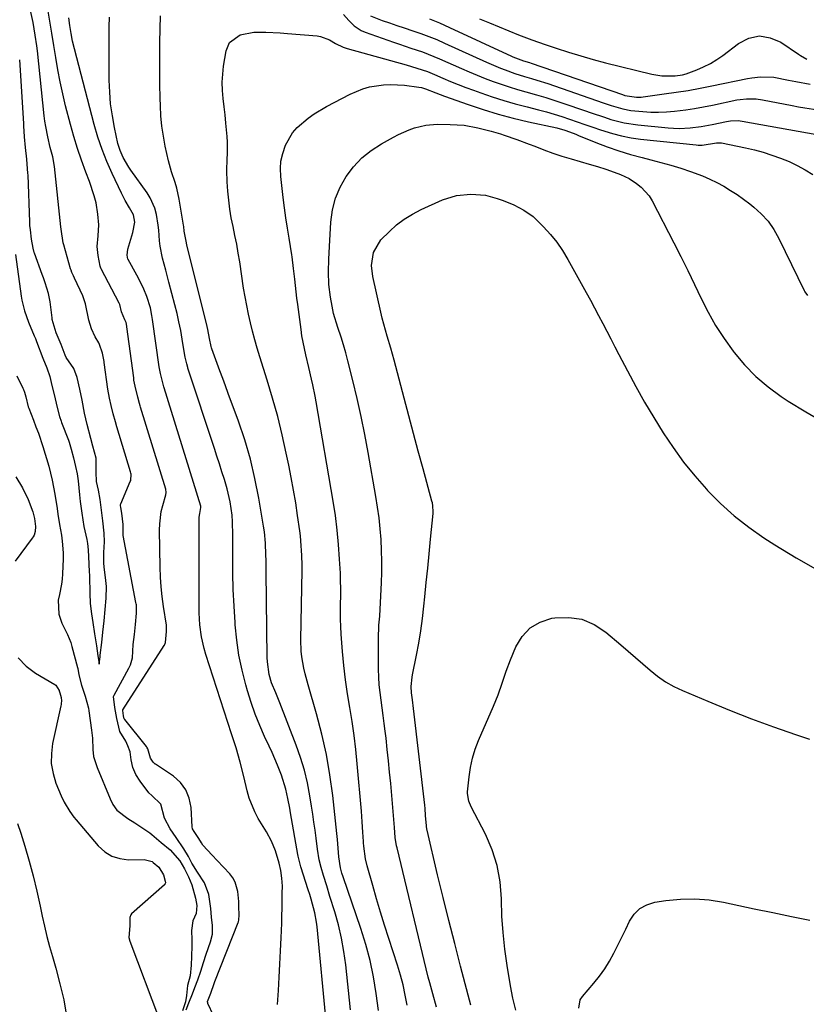
# Model space of a CAD drawing. Units: inches. Extents: x 1883934 to 1889231, y 368640 to 373901.
# Drawn here: x 1886580 to 1886842, y 373079 to 373408 of the extents above; entities that cross this region are included whole.
import ezdxf

# ---------------------------------------------------------------- set-up
doc = ezdxf.new("R2010")
doc.units = ezdxf.units.IN
doc.header["$MEASUREMENT"] = 0
doc.layers.add('7', color=7, linetype='Continuous')
doc.layers.add('8', color=7, linetype='Continuous')

msp = doc.modelspace()

# ---------------------------------------------------------------- linework, layer by layer
at = {"layer": '7', "color": 18}
for points in [[(1886635.27, 373077.35, 1638), (1886636.21, 373079.76, 1638), (1886637.43, 373082.76, 1638), (1886638.25, 373084.8, 1638), (1886639.25, 373087.45, 1638), (1886640.18, 373090.26, 1638), (1886641.11, 373093.22, 1638), (1886642.01, 373095.94, 1638), (1886643.47, 373100.08, 1638), (1886644.08, 373102.6, 1638), (1886644.1, 373105.55, 1638), (1886643.79, 373108.34, 1638), (1886643.48, 373111.23, 1638), (1886642.9, 373115.91, 1638), (1886641.39, 373119.74, 1638), (1886639.08, 373123.31, 1638), (1886637.24, 373126.35, 1638), (1886636.07, 373128.52, 1638), (1886634.57, 373131.11, 1638), (1886632.03, 373134.83, 1638), (1886629.93, 373137.79, 1638), (1886628.07, 373141.29, 1638), (1886626.85, 373145.95, 1638), (1886623.86, 373148.92, 1638), (1886622.89, 373149.75, 1638), (1886619.97, 373153.67, 1638), (1886618.58, 373155.86, 1638), (1886617.5, 373158.25, 1638), (1886616.97, 373160.81, 1638), (1886616.59, 373163.42, 1638), (1886615.92, 373165.49, 1638), (1886615.16, 373166.96, 1638), (1886613.24, 373170.21, 1638), (1886612.15, 373174.57, 1638), (1886611.48, 373178.19, 1638), (1886611.12, 373181.84, 1638), (1886611.32, 373182.35, 1638), (1886616.21, 373191.31, 1638), (1886616.75, 373192.43, 1638), (1886617.46, 373194.81, 1638), (1886617.68, 373199.22, 1638), (1886618.04, 373202.52, 1638), (1886618.41, 373205.95, 1638), (1886618.75, 373209.65, 1638), (1886618.79, 373211.52, 1638), (1886618.71, 373212.4, 1638), (1886618.65, 373212.8, 1638), (1886618.58, 373213.2, 1638), (1886614.36, 373235.61, 1638), (1886614.31, 373239.26, 1638), (1886613.87, 373243, 1638), (1886613.5, 373244.93, 1638), (1886613.4, 373245.57, 1638), (1886613.46, 373245.96, 1638), (1886613.5, 373246.09, 1638), (1886616.69, 373253.59, 1638), (1886616.83, 373253.97, 1638), (1886616.95, 373255.98, 1638), (1886616.87, 373256.38, 1638), (1886616.77, 373256.77, 1638), (1886612.19, 373271.86, 1638), (1886611.72, 373273.46, 1638), (1886611.02, 373276.16, 1638), (1886610.34, 373278.95, 1638), (1886609.76, 373281.41, 1638), (1886609.23, 373284.41, 1638), (1886607.98, 373293.28, 1638), (1886607.93, 373293.64, 1638), (1886607.75, 373294.71, 1638), (1886607.38, 373296.42, 1638), (1886606.45, 373299.23, 1638), (1886606.15, 373299.78, 1638), (1886605.01, 373301.84, 1638), (1886603.76, 373304.52, 1638), (1886603.3, 373305.92, 1638), (1886602.92, 373307.35, 1638), (1886601.71, 373312.78, 1638), (1886601.45, 373313.82, 1638), (1886600.84, 373315.5, 1638), (1886598.05, 373321.37, 1638), (1886597.7, 373322.14, 1638), (1886597.21, 373323.3, 1638), (1886596.93, 373324.09, 1638), (1886596.81, 373324.49, 1638), (1886594.48, 373332.49, 1638), (1886594.28, 373333.22, 1638), (1886593.61, 373337.71, 1638), (1886593.53, 373338.46, 1638), (1886591.46, 373358.67, 1638), (1886590.9, 373361.85, 1638), (1886590.03, 373364.97, 1638), (1886589.21, 373368.48, 1638), (1886588.52, 373372.01, 1638), (1886588.25, 373373.79, 1638), (1886588.03, 373375.57, 1638), (1886585.71, 373397.14, 1638), (1886585.5, 373398.91, 1638), (1886585.01, 373402.46, 1638), (1886584.3, 373406.67, 1638), (1886583.45, 373410.62, 1638)], [(1886665.75, 373079.18, 1642), (1886666.05, 373083.9, 1642), (1886666.31, 373088.29, 1642), (1886666.55, 373092.68, 1642), (1886666.76, 373097.07, 1642), (1886666.96, 373101.46, 1642), (1886667.15, 373106.25, 1642), (1886667.24, 373108.76, 1642), (1886667.31, 373111.27, 1642), (1886667.35, 373113.78, 1642), (1886667.36, 373116.29, 1642), (1886667.37, 373118.67, 1642), (1886667.24, 373121.3, 1642), (1886666.84, 373123.91, 1642), (1886666.34, 373126.36, 1642), (1886665.05, 373130.4, 1642), (1886663.75, 373133.66, 1642), (1886662.09, 373136.75, 1642), (1886659.36, 373141.2, 1642), (1886658.17, 373143.38, 1642), (1886656.32, 373147.96, 1642), (1886655.65, 373150.44, 1642), (1886654.53, 373155.25, 1642), (1886653.29, 373160.03, 1642), (1886651.94, 373164.77, 1642), (1886650.47, 373169.49, 1642), (1886641.88, 373195.94, 1642), (1886641.31, 373197.87, 1642), (1886640.43, 373201.77, 1642), (1886639.89, 373205.75, 1642), (1886639.64, 373209.76, 1642), (1886639.61, 373211.76, 1642), (1886639.63, 373215.27, 1642), (1886639.65, 373219.04, 1642), (1886639.66, 373222.81, 1642), (1886639.67, 373226.57, 1642), (1886639.66, 373230.34, 1642), (1886639.65, 373240.98, 1642), (1886639.67, 373241.64, 1642), (1886639.82, 373242.96, 1642), (1886640.24, 373244.92, 1642), (1886640.24, 373245.23, 1642), (1886640.21, 373245.39, 1642), (1886628.01, 373284.86, 1642), (1886627.92, 373285.16, 1642), (1886626.77, 373289.64, 1642), (1886626.36, 373291.87, 1642), (1886624.12, 373307.61, 1642), (1886623.91, 373308.92, 1642), (1886623.38, 373311.51, 1642), (1886622.25, 373315.31, 1642), (1886621.23, 373317.72, 1642), (1886620.06, 373320.08, 1642), (1886618.82, 373322.4, 1642), (1886615.96, 373327.64, 1642), (1886615.92, 373327.72, 1642), (1886615.65, 373329.08, 1642), (1886615.86, 373331.02, 1642), (1886616.87, 373334.36, 1642), (1886617.49, 373336.64, 1642), (1886618.17, 373340.1, 1642), (1886617.74, 373342.46, 1642), (1886616.39, 373344.88, 1642), (1886615, 373347.29, 1642), (1886613.74, 373349.76, 1642), (1886610.62, 373356.3, 1642), (1886608.86, 373360.28, 1642), (1886607.26, 373364.31, 1642), (1886605.88, 373368.43, 1642), (1886604.66, 373372.61, 1642), (1886598.07, 373397.81, 1642), (1886597.45, 373400.39, 1642), (1886596.93, 373402.99, 1642), (1886596.5, 373405.62, 1642), (1886596.17, 373408.25, 1642)], [(1886682.03, 373073.53, 1644), (1886678.94, 373105.06, 1644), (1886678.74, 373106.63, 1644), (1886678.18, 373109.76, 1644), (1886676.95, 373114.36, 1644), (1886676.49, 373115.89, 1644), (1886676.01, 373117.4, 1644), (1886673.52, 373125.11, 1644), (1886672.63, 373128.65, 1644), (1886672.53, 373129.16, 1644), (1886670.11, 373143.08, 1644), (1886669.82, 373144.68, 1644), (1886669.22, 373147.87, 1644), (1886668.53, 373151.03, 1644), (1886667.06, 373155.65, 1644), (1886665.73, 373159.01, 1644), (1886663.93, 373163.2, 1644), (1886662.98, 373165.28, 1644), (1886661.46, 373168.54, 1644), (1886659.83, 373172.27, 1644), (1886658.31, 373176.05, 1644), (1886656.98, 373179.89, 1644), (1886655.76, 373183.78, 1644), (1886655.2, 373185.76, 1644), (1886653.95, 373190.71, 1644), (1886652.91, 373195.69, 1644), (1886652.18, 373200.72, 1644), (1886651.65, 373205.79, 1644), (1886651.6, 373206.57, 1644), (1886651.27, 373212.05, 1644), (1886651.03, 373217.54, 1644), (1886650.91, 373223.04, 1644), (1886650.88, 373228.53, 1644), (1886650.92, 373235.66, 1644), (1886650.79, 373240.14, 1644), (1886650.6, 373242.38, 1644), (1886649.99, 373246.82, 1644), (1886649.01, 373251.19, 1644), (1886648.08, 373254.26, 1644), (1886647.25, 373256.85, 1644), (1886646.41, 373259.45, 1644), (1886645.56, 373262.04, 1644), (1886644.71, 373264.64, 1644), (1886635.92, 373291.36, 1644), (1886635.86, 373291.54, 1644), (1886635.52, 373292.81, 1644), (1886635, 373295.09, 1644), (1886634.91, 373295.6, 1644), (1886634.01, 373301.03, 1644), (1886633.49, 373303.91, 1644), (1886632.92, 373306.78, 1644), (1886632.27, 373309.62, 1644), (1886631.56, 373312.46, 1644), (1886629.55, 373320.01, 1644), (1886628.49, 373324.03, 1644), (1886627.45, 373328.05, 1644), (1886626.6, 373332.1, 1644), (1886626.41, 373333.85, 1644), (1886626.18, 373337.36, 1644), (1886626.02, 373339.11, 1644), (1886625.44, 373342.59, 1644), (1886624.87, 373344.75, 1644), (1886623.35, 373348.2, 1644), (1886622.34, 373349.81, 1644), (1886616.88, 373357.4, 1644), (1886616.17, 373358.43, 1644), (1886614.26, 373361.65, 1644), (1886613.26, 373363.93, 1644), (1886612.57, 373366.3, 1644), (1886611.42, 373371.65, 1644), (1886610.7, 373375.56, 1644), (1886610.14, 373379.48, 1644), (1886609.83, 373383.42, 1644), (1886609.68, 373387.39, 1644), (1886609.6, 373401.97, 1644), (1886609.65, 373405.19, 1644), (1886609.79, 373408.4, 1644)], [(1886690.13, 373077.41, 1646), (1886688.49, 373092.4, 1646), (1886687.87, 373096.88, 1646), (1886687.09, 373101.32, 1646), (1886686.04, 373105.7, 1646), (1886684.83, 373110.05, 1646), (1886683.24, 373115.2, 1646), (1886682.16, 373118.7, 1646), (1886681.08, 373122.21, 1646), (1886680.28, 373124.86, 1646), (1886679.65, 373127.47, 1646), (1886679.08, 373130.99, 1646), (1886678.64, 373134.61, 1646), (1886678.29, 373137.31, 1646), (1886677.92, 373140, 1646), (1886677.52, 373142.69, 1646), (1886677.11, 373145.37, 1646), (1886676.56, 373148.73, 1646), (1886675.73, 373153.05, 1646), (1886674.71, 373157.33, 1646), (1886673.43, 373161.54, 1646), (1886671.97, 373165.7, 1646), (1886666.55, 373179.76, 1646), (1886666.1, 373180.88, 1646), (1886665.16, 373183.11, 1646), (1886663.77, 373186.45, 1646), (1886663.01, 373189.23, 1646), (1886662.39, 373193.5, 1646), (1886662.33, 373194.94, 1646), (1886661.99, 373223.42, 1646), (1886661.93, 373227.24, 1646), (1886661.88, 373229.15, 1646), (1886661.74, 373232.97, 1646), (1886661.37, 373236.77, 1646), (1886661.09, 373238.66, 1646), (1886659.52, 373248.05, 1646), (1886658.23, 373254.59, 1646), (1886656.71, 373261.06, 1646), (1886654.83, 373267.44, 1646), (1886652.71, 373273.75, 1646), (1886649.35, 373282.92, 1646), (1886648.42, 373285.43, 1646), (1886647.5, 373287.94, 1646), (1886646.57, 373290.45, 1646), (1886645.64, 373292.96, 1646), (1886643.83, 373297.86, 1646), (1886643.75, 373298.11, 1646), (1886643.63, 373298.55, 1646), (1886643.13, 373301.22, 1646), (1886642.51, 373304.22, 1646), (1886642.27, 373305.22, 1646), (1886635.58, 373332.49, 1646), (1886635.29, 373333.68, 1646), (1886634.68, 373337.09, 1646), (1886634.51, 373338.6, 1646), (1886634.43, 373339.1, 1646), (1886632.97, 373347.74, 1646), (1886632.18, 373351.45, 1646), (1886631.65, 373353.27, 1646), (1886630.45, 373356.87, 1646), (1886629.41, 373360.53, 1646), (1886628.35, 373365.35, 1646), (1886627.73, 373368.72, 1646), (1886627.23, 373372.09, 1646), (1886626.92, 373375.49, 1646), (1886626.73, 373378.9, 1646), (1886626.66, 373381.39, 1646), (1886626.56, 373386.06, 1646), (1886626.5, 373390.73, 1646), (1886626.51, 373395.4, 1646), (1886626.57, 373400.07, 1646), (1886626.73, 373408.85, 1646)], [(1886687.8, 373409.36, 1646), (1886689.51, 373407.35, 1646), (1886691.29, 373405.51, 1646), (1886693.62, 373403.95, 1646), (1886694.93, 373403.37, 1646), (1886704.45, 373400.04, 1646), (1886706.37, 373399.38, 1646), (1886710.23, 373398.09, 1646), (1886714.09, 373396.82, 1646), (1886716, 373396.12, 1646), (1886719.76, 373394.56, 1646), (1886727.05, 373391.29, 1646), (1886729.67, 373390.15, 1646), (1886732.3, 373389.05, 1646), (1886734.95, 373388, 1646), (1886737.62, 373386.99, 1646), (1886740.31, 373386.04, 1646), (1886743.02, 373385.14, 1646), (1886745.75, 373384.32, 1646), (1886748.5, 373383.54, 1646), (1886752.13, 373382.53, 1646), (1886755.15, 373381.63, 1646), (1886758.16, 373380.67, 1646), (1886761.16, 373379.67, 1646), (1886768.14, 373377.25, 1646), (1886770.32, 373376.5, 1646), (1886774.7, 373375.04, 1646), (1886776.9, 373374.33, 1646), (1886781.35, 373373.17, 1646), (1886785.89, 373372.48, 1646), (1886795.96, 373371.49, 1646), (1886797.8, 373371.37, 1646), (1886799.63, 373371.31, 1646), (1886803.31, 373371.51, 1646), (1886806.97, 373371.98, 1646), (1886810.61, 373372.64, 1646), (1886815.46, 373373.64, 1646), (1886816.75, 373373.85, 1646), (1886819.36, 373373.91, 1646), (1886820.01, 373373.84, 1646), (1886820.66, 373373.75, 1646), (1886845.55, 373369.3, 1646)], [(1886696.7, 373408.83, 1644), (1886700.67, 373407.35, 1644), (1886703.1, 373406.5, 1644), (1886705.53, 373405.67, 1644), (1886707.96, 373404.85, 1644), (1886710.89, 373403.89, 1644), (1886713.57, 373402.97, 1644), (1886716.21, 373402, 1644), (1886718.83, 373400.93, 1644), (1886721.42, 373399.8, 1644), (1886735.45, 373393.39, 1644), (1886736.99, 373392.71, 1644), (1886740.12, 373391.41, 1644), (1886741.69, 373390.8, 1644), (1886744.88, 373389.68, 1644), (1886748.12, 373388.68, 1644), (1886750.38, 373388.02, 1644), (1886752.21, 373387.45, 1644), (1886755.84, 373386.25, 1644), (1886774.35, 373379.88, 1644), (1886776.96, 373379.01, 1644), (1886780.9, 373377.85, 1644), (1886783.58, 373377.33, 1644), (1886787.5, 373376.94, 1644), (1886790.15, 373376.79, 1644), (1886792.8, 373376.75, 1644), (1886795.44, 373376.86, 1644), (1886798.09, 373377.09, 1644), (1886801.81, 373377.56, 1644), (1886804.8, 373378.01, 1644), (1886807.78, 373378.53, 1644), (1886810.75, 373379.1, 1644), (1886818.9, 373380.8, 1644), (1886819.96, 373380.99, 1644), (1886822.1, 373381.23, 1644), (1886825.33, 373381.2, 1644), (1886827.46, 373380.89, 1644), (1886837.3, 373378.95, 1644), (1886839.44, 373378.55, 1644), (1886841.57, 373378.17, 1644), (1886845.86, 373377.51, 1644)], [(1886716.43, 373407.87, 1642), (1886719.77, 373406.48, 1642), (1886723.09, 373405.01, 1642), (1886743.73, 373395.44, 1642), (1886744.23, 373395.22, 1642), (1886747.78, 373393.9, 1642), (1886749.73, 373393.28, 1642), (1886750.32, 373393.08, 1642), (1886780.78, 373382.61, 1642), (1886781.55, 373382.35, 1642), (1886785.4, 373381.75, 1642), (1886786.93, 373381.79, 1642), (1886787.68, 373381.87, 1642), (1886794.68, 373382.8, 1642), (1886798.66, 373383.37, 1642), (1886802.63, 373384, 1642), (1886806.59, 373384.72, 1642), (1886810.54, 373385.5, 1642), (1886822.4, 373387.97, 1642), (1886823.85, 373388.22, 1642), (1886826.78, 373388.51, 1642), (1886831.19, 373388.37, 1642), (1886836.06, 373387.37, 1642), (1886838.5, 373386.91, 1642), (1886843.26, 373386.09, 1642)], [(1886699.42, 373077.23, 1648), (1886698.66, 373082.9, 1648), (1886697.77, 373088.4, 1648), (1886696.65, 373093.84, 1648), (1886695.21, 373099.21, 1648), (1886693.56, 373104.53, 1648), (1886687.62, 373121.77, 1648), (1886687.24, 373122.95, 1648), (1886686.76, 373124.74, 1648), (1886686.23, 373128.38, 1648), (1886685.95, 373131.3, 1648), (1886685.73, 373134.22, 1648), (1886685.63, 373135.19, 1648), (1886685.54, 373136.16, 1648), (1886684.17, 373148.85, 1648), (1886683.24, 373155.74, 1648), (1886682.07, 373162.58, 1648), (1886680.55, 373169.34, 1648), (1886678.79, 373176.06, 1648), (1886675.96, 373185.77, 1648), (1886674.99, 373189.46, 1648), (1886674.57, 373191.32, 1648), (1886673.9, 373195.06, 1648), (1886673.68, 373196.95, 1648), (1886673.56, 373200.75, 1648), (1886673.97, 373224.04, 1648), (1886673.98, 373225.68, 1648), (1886673.91, 373228.95, 1648), (1886673.57, 373233.85, 1648), (1886673.39, 373235.48, 1648), (1886673.18, 373237.1, 1648), (1886672.45, 373242.29, 1648), (1886671.82, 373246.5, 1648), (1886671.13, 373250.7, 1648), (1886670.36, 373254.88, 1648), (1886669.52, 373259.06, 1648), (1886668.69, 373263.03, 1648), (1886667.31, 373269.16, 1648), (1886665.81, 373275.27, 1648), (1886664.13, 373281.32, 1648), (1886662.34, 373287.34, 1648), (1886659.88, 373295.18, 1648), (1886659.03, 373298, 1648), (1886658.21, 373300.82, 1648), (1886657.46, 373303.66, 1648), (1886656.74, 373306.51, 1648), (1886656.08, 373309.38, 1648), (1886655.48, 373312.25, 1648), (1886654.95, 373315.14, 1648), (1886654.47, 373318.04, 1648), (1886653.15, 373326.82, 1648), (1886652.67, 373329.77, 1648), (1886652.15, 373332.71, 1648), (1886651.57, 373335.64, 1648), (1886650.95, 373338.56, 1648), (1886650.36, 373341.49, 1648), (1886649.86, 373344.43, 1648), (1886649.5, 373347.39, 1648), (1886649.22, 373350.36, 1648), (1886648.99, 373353.51, 1648), (1886648.87, 373357.29, 1648), (1886649.03, 373361.07, 1648), (1886649.13, 373362.95, 1648), (1886649.1, 373366.73, 1648), (1886648.98, 373368.61, 1648), (1886648.55, 373373.11, 1648), (1886648.27, 373375.83, 1648), (1886647.96, 373378.55, 1648), (1886647.63, 373381.27, 1648), (1886647.4, 373383.98, 1648), (1886647.33, 373386.69, 1648), (1886647.49, 373389.4, 1648), (1886647.8, 373392.1, 1648), (1886648.61, 373397.19, 1648), (1886649.72, 373399.93, 1648), (1886653.33, 373402.57, 1648), (1886657.88, 373403.45, 1648), (1886661.88, 373403.39, 1648), (1886666.66, 373403.18, 1648), (1886669.05, 373403, 1648), (1886678.94, 373402.17, 1648), (1886680.04, 373402, 1648), (1886683.13, 373400.83, 1648), (1886685.08, 373399.69, 1648), (1886687.61, 373398.39, 1648), (1886688.28, 373398.15, 1648), (1886688.96, 373397.94, 1648), (1886708.64, 373392.48, 1648), (1886712.24, 373391.43, 1648), (1886715.79, 373390.25, 1648), (1886718.1, 373389.31, 1648), (1886720.86, 373388.1, 1648), (1886723.39, 373387.02, 1648), (1886725.94, 373385.97, 1648), (1886728.51, 373384.98, 1648), (1886731.09, 373384.02, 1648), (1886733.5, 373383.15, 1648), (1886737.32, 373381.85, 1648), (1886741.16, 373380.62, 1648), (1886745.03, 373379.51, 1648), (1886748.93, 373378.49, 1648), (1886752.75, 373377.54, 1648), (1886755.37, 373376.85, 1648), (1886757.98, 373376.11, 1648), (1886760.56, 373375.3, 1648), (1886763.13, 373374.44, 1648), (1886765.69, 373373.54, 1648), (1886768.25, 373372.64, 1648), (1886770.81, 373371.75, 1648), (1886773.38, 373370.86, 1648), (1886777.38, 373369.6, 1648), (1886780.47, 373368.8, 1648), (1886783.6, 373368.21, 1648), (1886786.77, 373367.77, 1648), (1886805.36, 373365.8, 1648), (1886805.99, 373365.75, 1648), (1886807.26, 373365.74, 1648), (1886812.03, 373366.49, 1648), (1886813.58, 373366.56, 1648), (1886813.8, 373366.52, 1648), (1886821.74, 373364.83, 1648), (1886824.71, 373364.13, 1648), (1886827.66, 373363.35, 1648), (1886830.56, 373362.44, 1648), (1886833.45, 373361.44, 1648), (1886836.26, 373360.28, 1648), (1886839.01, 373358.99, 1648), (1886841.66, 373357.51, 1648), (1886844.25, 373355.91, 1648)], [(1886578.46, 373329.28, 1636), (1886580.28, 373315.42, 1636), (1886580.5, 373314.05, 1636), (1886581.42, 373310.48, 1636), (1886582.75, 373306.66, 1636), (1886584.66, 373302.19, 1636), (1886585.05, 373301.24, 1636), (1886585.3, 373300.61, 1636), (1886585.42, 373300.29, 1636), (1886587.58, 373294.72, 1636), (1886588.89, 373291.43, 1636), (1886589.83, 373288.56, 1636), (1886590.56, 373285.62, 1636), (1886591.38, 373282.17, 1636), (1886592.19, 373278.72, 1636), (1886593.08, 373275.29, 1636), (1886593.62, 373273.73, 1636), (1886593.8, 373273.23, 1636), (1886596.07, 373267.38, 1636), (1886596.34, 373266.66, 1636), (1886597, 373264.37, 1636), (1886597.71, 373261.49, 1636), (1886598.41, 373258.6, 1636), (1886598.98, 373256.16, 1636), (1886599.36, 373253.82, 1636), (1886599.8, 373249.15, 1636), (1886600.03, 373246.91, 1636), (1886600.5, 373243, 1636), (1886601.23, 373238.55, 1636), (1886602.19, 373234.26, 1636), (1886602.44, 373232.92, 1636), (1886602.68, 373230.75, 1636), (1886602.91, 373226.12, 1636), (1886603.02, 373223.38, 1636), (1886603.04, 373222.41, 1636), (1886603.06, 373221.47, 1636), (1886603.15, 373216.81, 1636), (1886603.16, 373216.33, 1636), (1886603.3, 373212.95, 1636), (1886603.72, 373209.47, 1636), (1886604.17, 373206.59, 1636), (1886604.78, 373202.74, 1636), (1886605.39, 373198.78, 1636), (1886605.91, 373195.45, 1636), (1886606, 373194.89, 1636), (1886606.36, 373192.67, 1636), (1886606.64, 373195.15, 1636), (1886606.69, 373195.64, 1636), (1886607.15, 373199.89, 1636), (1886607.53, 373203.3, 1636), (1886607.95, 373207.17, 1636), (1886608.34, 373210.87, 1636), (1886608.66, 373214.68, 1636), (1886608.74, 373218.6, 1636), (1886608.56, 373220.6, 1636), (1886607.99, 373225.18, 1636), (1886607.9, 373226.3, 1636), (1886607.91, 373229.87, 1636), (1886608.05, 373233.5, 1636), (1886607.98, 373236.32, 1636), (1886607.51, 373240.42, 1636), (1886607.07, 373243.98, 1636), (1886606.61, 373247.56, 1636), (1886606.07, 373250.69, 1636), (1886605.4, 373253.59, 1636), (1886605.27, 373256.66, 1636), (1886605.35, 373261.34, 1636), (1886604.25, 373265.34, 1636), (1886603.52, 373267.97, 1636), (1886602.36, 373272.61, 1636), (1886601.45, 373276.41, 1636), (1886600.6, 373280.65, 1636), (1886599.9, 373284.4, 1636), (1886599.01, 373288.25, 1636), (1886597.89, 373291.25, 1636), (1886595.36, 373294.93, 1636), (1886594.94, 373295.71, 1636), (1886593.66, 373299.28, 1636), (1886591.98, 373303.2, 1636), (1886590.68, 373307.6, 1636), (1886590.61, 373308.11, 1636), (1886589.97, 373313.49, 1636), (1886589.9, 373314.06, 1636), (1886589.44, 373316.3, 1636), (1886588.3, 373319.82, 1636), (1886587.71, 373321.48, 1636), (1886587.31, 373322.58, 1636), (1886584.71, 373329.68, 1636), (1886584.63, 373329.89, 1636), (1886584.27, 373331.4, 1636), (1886583.76, 373334.4, 1636), (1886583.38, 373337.51, 1636), (1886583.22, 373338.94, 1636), (1886583.17, 373339.6, 1636), (1886583.15, 373340.04, 1636), (1886582.6, 373355.87, 1636), (1886582.58, 373356.26, 1636), (1886582.15, 373361.07, 1636), (1886581.74, 373364.92, 1636), (1886581.37, 373368.48, 1636), (1886581.22, 373372.13, 1636), (1886581.18, 373372.93, 1636), (1886579.82, 373394.15, 1636)], [(1886718.72, 373078.29, 1652), (1886717.48, 373082.71, 1652), (1886716.49, 373086.42, 1652), (1886716.03, 373088.28, 1652), (1886705.62, 373131.39, 1652), (1886705.47, 373132.08, 1652), (1886705.03, 373134.88, 1652), (1886704.74, 373138.24, 1652), (1886704.63, 373139.58, 1652), (1886703.48, 373152.93, 1652), (1886703.13, 373156.7, 1652), (1886702.77, 373160.46, 1652), (1886702.36, 373164.23, 1652), (1886701.94, 373167.99, 1652), (1886701.66, 373170.36, 1652), (1886701.34, 373172.93, 1652), (1886701.01, 373175.5, 1652), (1886700.65, 373178.07, 1652), (1886700.28, 373180.64, 1652), (1886699.95, 373183.21, 1652), (1886699.69, 373185.78, 1652), (1886699.55, 373188.36, 1652), (1886699.47, 373190.95, 1652), (1886699.41, 373201.15, 1652), (1886699.56, 373205.67, 1652), (1886699.82, 373208.68, 1652), (1886700.12, 373213.2, 1652), (1886700.4, 373219.78, 1652), (1886700.49, 373223.39, 1652), (1886700.52, 373227.01, 1652), (1886700.43, 373230.62, 1652), (1886700.26, 373234.23, 1652), (1886699.97, 373237.83, 1652), (1886699.61, 373241.43, 1652), (1886699.13, 373245.01, 1652), (1886698.57, 373248.58, 1652), (1886696.02, 373263.25, 1652), (1886694.9, 373269.28, 1652), (1886693.68, 373275.3, 1652), (1886692.33, 373281.29, 1652), (1886690.89, 373287.26, 1652), (1886689.22, 373293.83, 1652), (1886688.51, 373296.48, 1652), (1886687.75, 373299.13, 1652), (1886686.93, 373301.75, 1652), (1886685.86, 373304.92, 1652), (1886684.46, 373309.61, 1652), (1886683.93, 373312, 1652), (1886683.37, 373315.09, 1652), (1886682.88, 373319.26, 1652), (1886682.74, 373323.47, 1652), (1886682.84, 373327.68, 1652), (1886682.93, 373329.79, 1652), (1886683.04, 373331.9, 1652), (1886683.53, 373340.1, 1652), (1886684.1, 373344.13, 1652), (1886685.07, 373348.02, 1652), (1886686.64, 373351.72, 1652), (1886688.6, 373355.28, 1652), (1886691.1, 373358.51, 1652), (1886693.86, 373361.46, 1652), (1886697.01, 373363.97, 1652), (1886700.44, 373366.19, 1652), (1886704.4, 373368.37, 1652), (1886706.12, 373369.26, 1652), (1886709.65, 373370.83, 1652), (1886711.46, 373371.51, 1652), (1886715.19, 373372.44, 1652), (1886719.01, 373372.72, 1652), (1886723.3, 373372.67, 1652), (1886727.92, 373372.35, 1652), (1886732.48, 373371.52, 1652), (1886736.99, 373370.38, 1652), (1886740.07, 373369.46, 1652), (1886741.26, 373369.08, 1652), (1886745.49, 373367.66, 1652), (1886749.66, 373366.08, 1652), (1886751.5, 373365.36, 1652), (1886754.5, 373364.21, 1652), (1886757.53, 373363.12, 1652), (1886760.58, 373362.12, 1652), (1886763.66, 373361.18, 1652), (1886769.67, 373359.43, 1652), (1886772.47, 373358.59, 1652), (1886775.25, 373357.7, 1652), (1886778.02, 373356.76, 1652), (1886780.06, 373356, 1652), (1886782.97, 373354.58, 1652), (1886785.43, 373352.96, 1652), (1886786.99, 373351.73, 1652), (1886789.59, 373348.81, 1652), (1886790.63, 373347.12, 1652), (1886797.86, 373333.2, 1652), (1886800.21, 373328.6, 1652), (1886802.52, 373323.97, 1652), (1886804.76, 373319.32, 1652), (1886806.97, 373314.64, 1652), (1886809.28, 373310.04, 1652), (1886811.8, 373305.56, 1652), (1886814.61, 373301.25, 1652), (1886817.62, 373297.07, 1652), (1886817.96, 373296.63, 1652), (1886821.47, 373292.51, 1652), (1886825.22, 373288.65, 1652), (1886829.33, 373285.18, 1652), (1886833.68, 373281.96, 1652), (1886836.02, 373280.41, 1652), (1886841.82, 373276.78, 1652), (1886847.73, 373273.36, 1652)], [(1886730.21, 373078.93, 1654), (1886729.33, 373082.28, 1654), (1886726.8, 373091.91, 1654), (1886724.82, 373099.53, 1654), (1886722.88, 373107.16, 1654), (1886720.99, 373114.81, 1654), (1886719.14, 373122.46, 1654), (1886715.6, 373137.31, 1654), (1886715.54, 373137.54, 1654), (1886715.38, 373138.75, 1654), (1886715.14, 373142.19, 1654), (1886714.94, 373144.49, 1654), (1886714.82, 373145.63, 1654), (1886711.14, 373177.9, 1654), (1886710.77, 373180.73, 1654), (1886710.42, 373183.15, 1654), (1886710.31, 373185.18, 1654), (1886710.61, 373188.32, 1654), (1886710.76, 373189.14, 1654), (1886712.06, 373195.63, 1654), (1886712.82, 373199.7, 1654), (1886713.49, 373203.78, 1654), (1886714.05, 373207.88, 1654), (1886714.53, 373212, 1654), (1886714.84, 373215.08, 1654), (1886715.32, 373219.89, 1654), (1886715.81, 373224.7, 1654), (1886716.29, 373229.5, 1654), (1886716.76, 373234.31, 1654), (1886717.62, 373242.9, 1654), (1886717.65, 373243.42, 1654), (1886717.56, 373245.48, 1654), (1886717.38, 373246.5, 1654), (1886717.25, 373247, 1654), (1886714.29, 373257.79, 1654), (1886712.69, 373263.69, 1654), (1886711.09, 373269.6, 1654), (1886709.52, 373275.51, 1654), (1886707.96, 373281.42, 1654), (1886704.66, 373293.99, 1654), (1886703.55, 373298.01, 1654), (1886702.35, 373302, 1654), (1886701.18, 373306.01, 1654), (1886700.67, 373308.02, 1654), (1886700.18, 373310.05, 1654), (1886697.51, 373321.95, 1654), (1886697.13, 373325.6, 1654), (1886697.78, 373329.91, 1654), (1886700.21, 373334.15, 1654), (1886703.04, 373336.98, 1654), (1886705.45, 373339.14, 1654), (1886708, 373341.1, 1654), (1886710.75, 373342.77, 1654), (1886713.63, 373344.25, 1654), (1886720.79, 373347.45, 1654), (1886725.38, 373348.93, 1654), (1886730.19, 373349.4, 1654), (1886735.04, 373349.02, 1654), (1886738.95, 373347.99, 1654), (1886740.98, 373347.25, 1654), (1886744.5, 373345.79, 1654), (1886747.9, 373344.08, 1654), (1886750.96, 373341.9, 1654), (1886754.47, 373338.49, 1654), (1886756.75, 373335.98, 1654), (1886758.89, 373333.35, 1654), (1886760.8, 373330.57, 1654), (1886762.55, 373327.66, 1654), (1886768.62, 373316.65, 1654), (1886770.03, 373314.08, 1654), (1886771.42, 373311.5, 1654), (1886772.79, 373308.9, 1654), (1886774.15, 373306.31, 1654), (1886775.5, 373303.7, 1654), (1886776.86, 373301.1, 1654), (1886778.21, 373298.5, 1654), (1886779.57, 373295.9, 1654), (1886782.41, 373290.45, 1654), (1886785.23, 373285.21, 1654), (1886788.13, 373280.01, 1654), (1886791.16, 373274.88, 1654), (1886794.28, 373269.81, 1654), (1886797.59, 373264.87, 1654), (1886801.07, 373260.06, 1654), (1886804.81, 373255.45, 1654), (1886808.72, 373250.97, 1654), (1886809.05, 373250.61, 1654), (1886813.42, 373246.23, 1654), (1886817.98, 373242.09, 1654), (1886822.84, 373238.3, 1654), (1886827.9, 373234.75, 1654), (1886831.51, 373232.41, 1654), (1886838.64, 373228.08, 1654), (1886845.9, 373224.02, 1654)], [(1886578.92, 373288.82, 1638), (1886580.86, 373284.73, 1638), (1886581.05, 373284.3, 1638), (1886581.4, 373283.41, 1638), (1886581.84, 373281.76, 1638), (1886582.65, 373278.53, 1638), (1886582.76, 373278.21, 1638), (1886582.82, 373278.06, 1638), (1886584.41, 373274.03, 1638), (1886585.24, 373271.85, 1638), (1886586.04, 373269.66, 1638), (1886587.48, 373265.22, 1638), (1886589.48, 373258.64, 1638), (1886590.69, 373254.04, 1638), (1886591.58, 373249.35, 1638), (1886592.3, 373244.63, 1638), (1886592.52, 373242.72, 1638), (1886593.06, 373239.23, 1638), (1886593.71, 373235.66, 1638), (1886594, 373233.71, 1638), (1886594.29, 373229.79, 1638), (1886594.29, 373227.82, 1638), (1886594.13, 373222.77, 1638), (1886594, 373221.03, 1638), (1886593.8, 373219.3, 1638), (1886593.06, 373215.89, 1638), (1886592.67, 373214.06, 1638), (1886592.87, 373209.38, 1638), (1886593.83, 373206.32, 1638), (1886595.75, 373202.55, 1638), (1886596.84, 373199.95, 1638), (1886597.25, 373198.59, 1638), (1886599.1, 373191.56, 1638), (1886599.18, 373191.22, 1638), (1886599.57, 373189.11, 1638), (1886600.46, 373185.68, 1638), (1886601.62, 373181.98, 1638), (1886602.75, 373178.01, 1638), (1886602.9, 373177.1, 1638), (1886603.78, 373170.62, 1638), (1886604.06, 373167.98, 1638), (1886604.22, 373164.26, 1638), (1886604.47, 373161.93, 1638), (1886605.63, 373158.2, 1638), (1886609.96, 373147.78, 1638), (1886610.89, 373145.91, 1638), (1886612.18, 373144.01, 1638), (1886615.84, 373141.25, 1638), (1886618.23, 373139.79, 1638), (1886623.16, 373136.39, 1638), (1886623.82, 373135.92, 1638), (1886627.02, 373133.24, 1638), (1886629.97, 373130.78, 1638), (1886633.21, 373127.12, 1638), (1886634.7, 373124.45, 1638), (1886636.09, 373121.75, 1638), (1886637.19, 373119.04, 1638), (1886638.46, 373114.61, 1638), (1886638.82, 373112.2, 1638), (1886638.64, 373109.56, 1638), (1886637.57, 373107.1, 1638), (1886637.08, 373103.86, 1638), (1886637.19, 373100.79, 1638), (1886637.2, 373098.73, 1638), (1886637.12, 373095.24, 1638), (1886637.01, 373092.34, 1638), (1886636.61, 373088.75, 1638), (1886635.8, 373085.5, 1638), (1886635.38, 373082.22, 1638), (1886635.11, 373080.1, 1638), (1886634.04, 373077.06, 1638)], [(1886745.15, 373077.25, 1656), (1886744.2, 373081.32, 1656), (1886743.43, 373085.42, 1656), (1886742.31, 373092.21, 1656), (1886741.53, 373097.67, 1656), (1886740.93, 373103.15, 1656), (1886740.57, 373108.65, 1656), (1886740.38, 373114.17, 1656), (1886740.38, 373114.47, 1656), (1886739.93, 373120.06, 1656), (1886738.97, 373125.52, 1656), (1886737.27, 373130.79, 1656), (1886735.06, 373135.94, 1656), (1886730.33, 373145.15, 1656), (1886729.54, 373146.96, 1656), (1886729.04, 373149.5, 1656), (1886729.06, 373150.15, 1656), (1886729.59, 373155.13, 1656), (1886730.06, 373158.24, 1656), (1886730.72, 373161.3, 1656), (1886731.65, 373164.28, 1656), (1886732.77, 373167.22, 1656), (1886737.74, 373178.64, 1656), (1886739.29, 373182.47, 1656), (1886740.65, 373186.38, 1656), (1886741.98, 373190.29, 1656), (1886743.47, 373194.15, 1656), (1886745.22, 373198.44, 1656), (1886747.35, 373201.91, 1656), (1886749.97, 373204.77, 1656), (1886753.33, 373206.69, 1656), (1886757.2, 373207.99, 1656), (1886758.18, 373208.15, 1656), (1886762.81, 373208.28, 1656), (1886767.23, 373207.66, 1656), (1886771.32, 373205.89, 1656), (1886775.21, 373203.37, 1656), (1886780.16, 373199.09, 1656), (1886782.6, 373196.98, 1656), (1886785.04, 373194.87, 1656), (1886787.48, 373192.75, 1656), (1886789.92, 373190.63, 1656), (1886792.44, 373188.65, 1656), (1886795.06, 373186.83, 1656), (1886797.85, 373185.27, 1656), (1886800.74, 373183.88, 1656), (1886809.2, 373180.28, 1656), (1886816.44, 373177.31, 1656), (1886823.72, 373174.46, 1656), (1886831.07, 373171.78, 1656), (1886838.46, 373169.22, 1656), (1886843.09, 373167.67, 1656)], [(1886579.05, 373139.53, 1642), (1886580.2, 373136.29, 1642), (1886581.5, 373132, 1642), (1886582.94, 373127.03, 1642), (1886584.29, 373122.04, 1642), (1886585.51, 373117.02, 1642), (1886586.64, 373111.98, 1642), (1886587.34, 373108.69, 1642), (1886588.1, 373105.29, 1642), (1886588.91, 373101.9, 1642), (1886589.8, 373098.52, 1642), (1886590.74, 373095.16, 1642), (1886591.85, 373091.33, 1642), (1886593.25, 373086.04, 1642), (1886594.48, 373080.71, 1642), (1886595.45, 373075.33, 1642)], [(1886766.22, 373077.95, 1658), (1886766.68, 373080.7, 1658), (1886767.42, 373081.88, 1658), (1886771.2, 373086.34, 1658), (1886773.06, 373088.68, 1658), (1886774.81, 373091.1, 1658), (1886776.39, 373093.64, 1658), (1886777.89, 373096.31, 1658), (1886779.24, 373098.95, 1658), (1886780.57, 373101.6, 1658), (1886781.86, 373104.28, 1658), (1886783.12, 373106.96, 1658), (1886784.66, 373109.27, 1658), (1886786.51, 373111.16, 1658), (1886788.84, 373112.42, 1658), (1886791.48, 373113.26, 1658), (1886795.25, 373113.86, 1658), (1886800.07, 373114.34, 1658), (1886804.87, 373114.47, 1658), (1886809.66, 373114.07, 1658), (1886814.43, 373113.32, 1658), (1886824.61, 373111.13, 1658), (1886830.82, 373109.82, 1658), (1886837.03, 373108.53, 1658), (1886843.25, 373107.28, 1658)]]:
    msp.add_polyline3d(points, dxfattribs=at)
at = {"layer": '8', "color": 18}
for points in [[(1886648.15, 373067.56, 1640), (1886642.57, 373079.54, 1640), (1886642.51, 373079.69, 1640), (1886642.48, 373079.83, 1640), (1886642.46, 373079.98, 1640), (1886642.46, 373080.13, 1640), (1886643.49, 373082.93, 1640), (1886644.59, 373086.19, 1640), (1886644.84, 373086.87, 1640), (1886652.63, 373106.54, 1640), (1886652.71, 373106.75, 1640), (1886652.92, 373107.38, 1640), (1886653, 373108.99, 1640), (1886652.91, 373111.82, 1640), (1886652.89, 373113.52, 1640), (1886652.56, 373116.89, 1640), (1886651.68, 373120.02, 1640), (1886650.86, 373121.41, 1640), (1886649.85, 373122.71, 1640), (1886645.6, 373127.17, 1640), (1886643.93, 373128.96, 1640), (1886640.92, 373132.33, 1640), (1886640.37, 373133.11, 1640), (1886639.58, 373134.54, 1640), (1886637.96, 373136.91, 1640), (1886637.39, 373137.81, 1640), (1886637.27, 373138.43, 1640), (1886636.94, 373144.86, 1640), (1886636.33, 373147.96, 1640), (1886635.22, 373150.77, 1640), (1886633.38, 373153.17, 1640), (1886631.04, 373155.29, 1640), (1886625.09, 373159.3, 1640), (1886624.98, 373159.37, 1640), (1886624.77, 373159.54, 1640), (1886624.31, 373160.02, 1640), (1886623.43, 373161.37, 1640), (1886622.52, 373164.48, 1640), (1886622.21, 373165.02, 1640), (1886622.09, 373165.17, 1640), (1886614.84, 373174.22, 1640), (1886614.68, 373174.47, 1640), (1886614.44, 373175.47, 1640), (1886614.17, 373177.23, 1640), (1886614.19, 373177.3, 1640), (1886614.24, 373177.42, 1640), (1886627.95, 373198.87, 1640), (1886628.06, 373199.04, 1640), (1886628.41, 373199.87, 1640), (1886628.49, 373201.11, 1640), (1886628.76, 373203.57, 1640), (1886628.8, 373205.72, 1640), (1886627.79, 373211.95, 1640), (1886627.34, 373215.19, 1640), (1886626.98, 373218.45, 1640), (1886626.77, 373221.72, 1640), (1886626.64, 373224.99, 1640), (1886626.45, 373237.32, 1640), (1886626.5, 373239.41, 1640), (1886627.03, 373243.54, 1640), (1886627.5, 373245.58, 1640), (1886628.49, 373249.17, 1640), (1886628.61, 373249.88, 1640), (1886628.48, 373251.08, 1640), (1886620.1, 373278.36, 1640), (1886619.98, 373278.78, 1640), (1886619.73, 373279.61, 1640), (1886619.18, 373281.71, 1640), (1886618.29, 373285.41, 1640), (1886617.92, 373287.36, 1640), (1886617.81, 373288.14, 1640), (1886615.57, 373305.12, 1640), (1886615.54, 373305.37, 1640), (1886615.28, 373306.6, 1640), (1886614.92, 373307.44, 1640), (1886613.77, 373310.14, 1640), (1886613.2, 373312.57, 1640), (1886613, 373313.05, 1640), (1886607.03, 373324.52, 1640), (1886606.92, 373324.74, 1640), (1886606.6, 373325.43, 1640), (1886605.93, 373328.89, 1640), (1886605.69, 373331.89, 1640), (1886605.98, 373335.52, 1640), (1886606.22, 373339.14, 1640), (1886605.92, 373342.76, 1640), (1886605.26, 373346.48, 1640), (1886604.69, 373348.89, 1640), (1886603.13, 373353.58, 1640), (1886601.88, 373356.75, 1640), (1886600.42, 373360.68, 1640), (1886599.06, 373364.63, 1640), (1886597.85, 373368.63, 1640), (1886596.73, 373372.66, 1640), (1886595.14, 373378.84, 1640), (1886594.18, 373382.83, 1640), (1886593.3, 373386.84, 1640), (1886592.55, 373390.87, 1640), (1886591.87, 373394.92, 1640), (1886591.24, 373398.98, 1640), (1886590.58, 373403.03, 1640), (1886589.89, 373407.08, 1640), (1886589.17, 373411.12, 1640)], [(1886733.11, 373407.83, 1640), (1886736.4, 373406.49, 1640), (1886746.12, 373402.56, 1640), (1886750.54, 373400.84, 1640), (1886752.78, 373400.04, 1640), (1886755.02, 373399.26, 1640), (1886758.65, 373398.04, 1640), (1886762.73, 373396.72, 1640), (1886766.83, 373395.47, 1640), (1886770.96, 373394.33, 1640), (1886775.11, 373393.24, 1640), (1886790.49, 373389.43, 1640), (1886793.88, 373388.87, 1640), (1886798.26, 373388.89, 1640), (1886800.74, 373389.24, 1640), (1886801.95, 373389.56, 1640), (1886805.49, 373390.84, 1640), (1886807.8, 373391.83, 1640), (1886810.03, 373392.95, 1640), (1886812.16, 373394.26, 1640), (1886814.21, 373395.69, 1640), (1886819.37, 373399.65, 1640), (1886822.87, 373401.36, 1640), (1886826.38, 373402.14, 1640), (1886829.94, 373401.56, 1640), (1886833.53, 373400.05, 1640), (1886839.41, 373396.05, 1640), (1886840.09, 373395.61, 1640), (1886842.23, 373394.45, 1640)], [(1886708.92, 373078.99, 1650), (1886708.32, 373082.35, 1650), (1886707.62, 373085.69, 1650), (1886706.74, 373088.99, 1650), (1886705.76, 373092.27, 1650), (1886702.84, 373101.23, 1650), (1886701.44, 373105.61, 1650), (1886700.08, 373110.01, 1650), (1886698.77, 373114.42, 1650), (1886697.51, 373118.84, 1650), (1886695.67, 373125.46, 1650), (1886695.13, 373127.72, 1650), (1886694.53, 373131.95, 1650), (1886694.42, 373133.14, 1650), (1886694.4, 373133.53, 1650), (1886694.23, 373136.63, 1650), (1886694.01, 373140.13, 1650), (1886693.87, 373141.88, 1650), (1886693.73, 373143.62, 1650), (1886692.35, 373159.46, 1650), (1886691.88, 373164.16, 1650), (1886691.32, 373168.84, 1650), (1886690.62, 373173.51, 1650), (1886689.84, 373178.17, 1650), (1886689.07, 373182.82, 1650), (1886688.39, 373187.49, 1650), (1886687.86, 373192.18, 1650), (1886687.42, 373196.88, 1650), (1886686.97, 373202.64, 1650), (1886686.82, 373205.18, 1650), (1886686.73, 373207.73, 1650), (1886686.72, 373210.27, 1650), (1886686.78, 373212.82, 1650), (1886686.84, 373215.37, 1650), (1886686.86, 373217.92, 1650), (1886686.8, 373220.47, 1650), (1886686.7, 373223.02, 1650), (1886686.46, 373227.67, 1650), (1886686.12, 373232.54, 1650), (1886685.66, 373237.4, 1650), (1886685.04, 373242.23, 1650), (1886684.31, 373247.06, 1650), (1886678.69, 373280.13, 1650), (1886678.34, 373282.04, 1650), (1886677.55, 373285.86, 1650), (1886677.11, 373287.76, 1650), (1886676.19, 373291.54, 1650), (1886675.17, 373295.77, 1650), (1886674.7, 373297.89, 1650), (1886673.91, 373302.15, 1650), (1886673.59, 373304.3, 1650), (1886672.51, 373312.55, 1650), (1886672.24, 373314.67, 1650), (1886671.74, 373318.92, 1650), (1886671.51, 373321.04, 1650), (1886671.13, 373324.64, 1650), (1886670.67, 373328.52, 1650), (1886670.57, 373329.16, 1650), (1886669.6, 373334.67, 1650), (1886669.04, 373338.07, 1650), (1886668.52, 373341.48, 1650), (1886668.06, 373344.89, 1650), (1886667.64, 373348.32, 1650), (1886666.85, 373355.34, 1650), (1886666.76, 373357.91, 1650), (1886666.92, 373360.44, 1650), (1886667.48, 373362.91, 1650), (1886668.44, 373365.68, 1650), (1886670.8, 373369.82, 1650), (1886672.35, 373371.62, 1650), (1886675.99, 373374.78, 1650), (1886677.96, 373376.19, 1650), (1886682.13, 373378.66, 1650), (1886689.95, 373382.74, 1650), (1886694.23, 373384.55, 1650), (1886696.47, 373385.16, 1650), (1886701.07, 373385.88, 1650), (1886703.4, 373386.01, 1650), (1886708.05, 373385.72, 1650), (1886712.86, 373385.08, 1650), (1886713.78, 373384.92, 1650), (1886715.14, 373384.53, 1650), (1886718.48, 373383.17, 1650), (1886721.41, 373382.06, 1650), (1886729.33, 373379.29, 1650), (1886734.3, 373377.65, 1650), (1886739.3, 373376.12, 1650), (1886744.36, 373374.78, 1650), (1886749.44, 373373.55, 1650), (1886758.83, 373371.46, 1650), (1886761.58, 373370.7, 1650), (1886764.27, 373369.72, 1650), (1886765.16, 373369.37, 1650), (1886766.05, 373369.01, 1650), (1886771.84, 373366.64, 1650), (1886775.64, 373365.17, 1650), (1886779.49, 373363.82, 1650), (1886783.39, 373362.64, 1650), (1886787.33, 373361.58, 1650), (1886790.22, 373360.87, 1650), (1886793.55, 373359.99, 1650), (1886796.87, 373359.06, 1650), (1886800.16, 373358.03, 1650), (1886803.43, 373356.94, 1650), (1886807.42, 373355.47, 1650), (1886809.84, 373354.45, 1650), (1886812.19, 373353.28, 1650), (1886814.5, 373352.03, 1650), (1886816.75, 373350.66, 1650), (1886818.96, 373349.23, 1650), (1886821.1, 373347.7, 1650), (1886823.21, 373346.12, 1650), (1886824.48, 373345.11, 1650), (1886827, 373342.82, 1650), (1886829.29, 373340.34, 1650), (1886831.21, 373337.57, 1650), (1886832.9, 373334.62, 1650), (1886841.27, 373317.25, 1650), (1886841.52, 373316.79, 1650), (1886842.46, 373315.55, 1650)], [(1886578.52, 373255.19, 1640), (1886580.78, 373251.46, 1640), (1886582.64, 373247.53, 1640), (1886584.25, 373243.46, 1640), (1886584.7, 373241.24, 1640), (1886585.11, 373238.56, 1640), (1886584.99, 373236.86, 1640), (1886584.64, 373235.69, 1640), (1886584.36, 373235.15, 1640), (1886584.02, 373234.64, 1640), (1886578.34, 373227.06, 1640)], [(1886579.32, 373194.8, 1640), (1886581.98, 373192.03, 1640), (1886585.13, 373189.63, 1640), (1886591.56, 373185.9, 1640), (1886591.9, 373185.66, 1640), (1886593.02, 373183.87, 1640), (1886593.03, 373183.8, 1640), (1886593.18, 373183.13, 1640), (1886593.67, 373181.51, 1640), (1886593.72, 373180.46, 1640), (1886593.68, 373179.6, 1640), (1886593.62, 373179.17, 1640), (1886593.54, 373178.74, 1640), (1886590.79, 373166.23, 1640), (1886590.37, 373162.86, 1640), (1886590.35, 373159.53, 1640), (1886590.94, 373156.26, 1640), (1886591.92, 373153.01, 1640), (1886593.65, 373148.79, 1640), (1886594.64, 373146.63, 1640), (1886596.48, 373143.58, 1640), (1886597.89, 373141.66, 1640), (1886598.64, 373140.74, 1640), (1886606.02, 373132.08, 1640), (1886608.19, 373130.14, 1640), (1886610.57, 373128.65, 1640), (1886613.25, 373127.84, 1640), (1886616.14, 373127.47, 1640), (1886621.32, 373127.53, 1640), (1886623.94, 373126.85, 1640), (1886624.32, 373126.58, 1640), (1886626.25, 373124.93, 1640), (1886627.73, 373122.41, 1640), (1886628.32, 373120.35, 1640), (1886628.38, 373119.71, 1640), (1886628.25, 373119.27, 1640), (1886628.18, 373119.18, 1640), (1886628.1, 373119.1, 1640), (1886617.13, 373109.37, 1640), (1886616.86, 373109.08, 1640), (1886616.5, 373108.21, 1640), (1886616.52, 373105.42, 1640), (1886616.18, 373101.52, 1640), (1886616.48, 373100.32, 1640), (1886626.4, 373074.06, 1640)]]:
    msp.add_polyline3d(points, dxfattribs=at)

doc.saveas('drawing.dxf')
